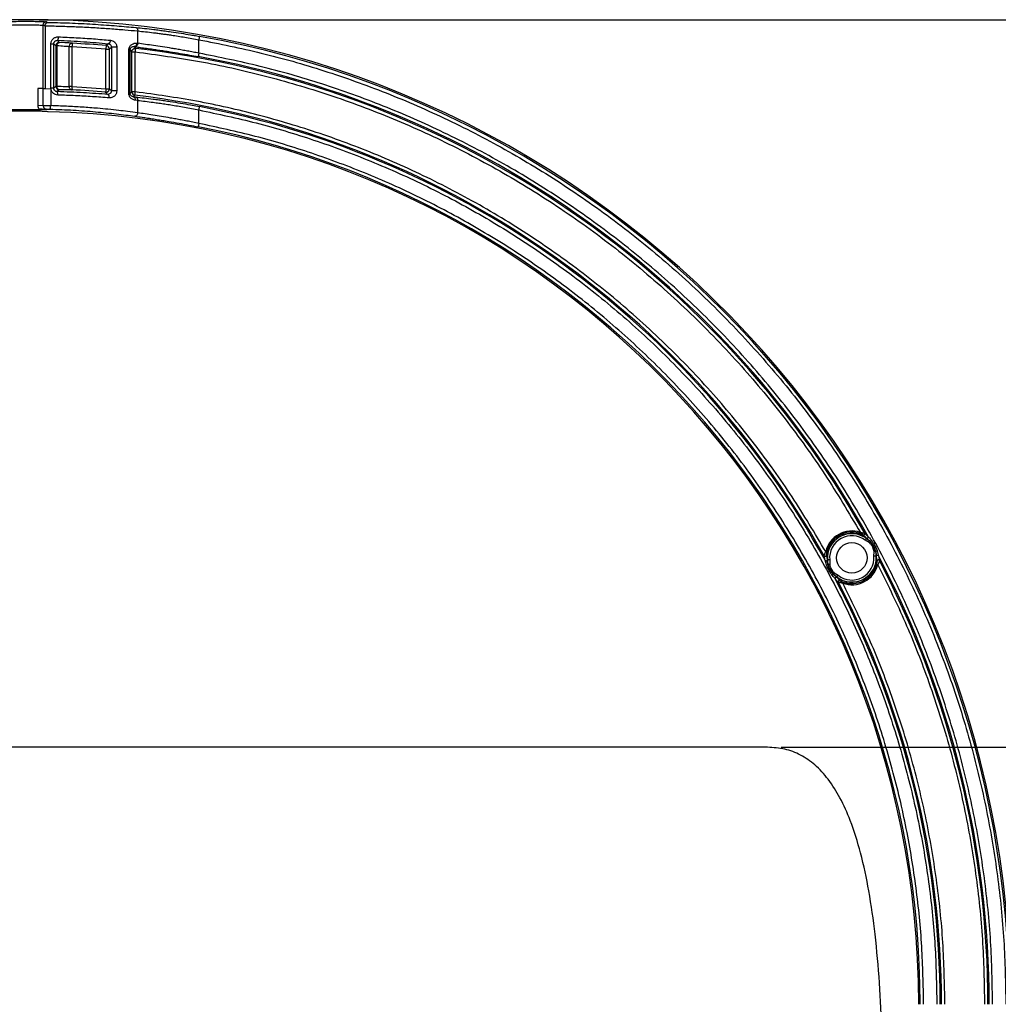
# Model space of a CAD drawing. Units: inches. Extents: x 0.3 to 33.9, y 0.2 to 21.6.
# Drawn here: x 15.8 to 18.7, y 12 to 14.8 of the extents above; entities that cross this region are included whole.
import ezdxf

# ---------------------------------------------------------------- set-up
doc = ezdxf.new("R2010")
doc.units = ezdxf.units.IN
doc.header["$MEASUREMENT"] = 0
doc.layers.add('FORMAT', color=7, linetype='Continuous')
doc.styles.add('SLDTEXTSTYLE0', font='TXT', dxfattribs={"width": 0.75})
doc.dimstyles.new('SLDDIMSTYLE0', dxfattribs={"dimtxt": 0.25, "dimasz": 0.236, "dimexe": 0, "dimexo": 0.0625, "dimgap": 0.0625, "dimtad": 1, "dimlfac": 3, "dimrnd": 1e-09, "dimzin": 12, "dimdsep": 46, "dimtxsty": 'SLDTEXTSTYLE0', "dimblk1": 'CLOSED', "dimblk2": 'CLOSED', "dimsah": 1, "dimcen": 0.09, "dimadec": 0, "dimazin": 3, "dimtfac": 1, "dimtofl": 0, "dimtmove": 0, "dimatfit": 3, "dimldrblk": 'CLOSED', "dimfxl": 0, "dimfrac": 2, "dimtolj": 1, "dimtzin": 12, "dimarcsym": 0})

# ---------------------------------------------------------------- blocks, each defined once
blk = doc.blocks.new('_CLOSED')
at = {"color": 0, "linetype": 'ByBlock', "lineweight": -2}
for p, q in [((-1, 0.166667), (0, 0)), ((-1, 0.166667), (-1, -0.166667)), ((0, 0), (-1, -0.166667)), ((0, 0), (-1, 0))]:
    blk.add_line(p, q, dxfattribs=at)
blk = doc.blocks.new('_D')
at = {"layer": 'FORMAT', "color": 7}
for p, q in [((18.0249, 12.7234), (20.0138, 12.7234)), ((19.9748, 12.7234), (19.9748, 7.6081)), ((18.1223, 7.6081), (20.0138, 7.6081))]:
    blk.add_line(p, q, dxfattribs=at)
for centre, start, end in [((19.7764, 10.1845), 63.4349, 116.5651), ((19.7764, 10.147), 243.4349, 296.5651)]:
    blk.add_arc(centre, 0.4437, start, end, dxfattribs=at)
at = {"layer": 'FORMAT', "color": 7, "xscale": 0.236, "yscale": 0.236}
for p, rotation in [((19.9748, 12.7234), 90.0000000000004), ((19.9748, 7.6081), 270.0000000000004)]:
    blk.add_blockref('_CLOSED', p, dxfattribs=dict(at, rotation=rotation))
at = {"layer": 'FORMAT', "color": 7, "insert": (19.6526, 9.7501), "char_height": 0.25, "attachment_point": 1, "rotation": 90, "style": 'SLDTEXTSTYLE0'}
blk.add_mtext('15.35', dxfattribs=at)
blk = doc.blocks.new('_D_1')
at = {"layer": 'FORMAT', "color": 7}
for p, q in [((15.8752, 14.8316), (21.5448, 14.8316)), ((21.5058, 7.6081), (21.5058, 14.8316)), ((18.1223, 7.6081), (21.5448, 7.6081))]:
    blk.add_line(p, q, dxfattribs=at)
for centre, start, end in [((21.3073, 11.5112), 63.4349, 116.5651), ((21.3073, 11.4737), 243.4349, 296.5651)]:
    blk.add_arc(centre, 0.4437, start, end, dxfattribs=at)
at = {"layer": 'FORMAT', "color": 7, "xscale": 0.236, "yscale": 0.236}
for p, rotation in [((21.5058, 14.8316), 90.0000000000004), ((21.5058, 7.6081), 270.0000000000004)]:
    blk.add_blockref('_CLOSED', p, dxfattribs=dict(at, rotation=rotation))
at = {"layer": 'FORMAT', "color": 7, "insert": (21.1835, 11.0769), "char_height": 0.25, "attachment_point": 1, "rotation": 90, "style": 'SLDTEXTSTYLE0'}
blk.add_mtext('21.67', dxfattribs=at)

msp = doc.modelspace()

# ---------------------------------------------------------------- linework, layer by layer
at = {"color": 7, "linetype": 'Continuous', "lineweight": 25}
for p, q in [((15.8861, 14.8158), (15.8921, 14.8142)), ((15.8861, 14.8158), (15.8861, 14.6322)), ((15.8921, 14.8142), (15.8921, 14.6321)), ((15.8963, 14.8258), (15.9016, 14.8242)), ((16.1609, 14.7635), (16.1609, 14.7993)), ((15.9093, 14.6334), (15.9093, 14.7622)), ((15.9177, 14.6334), (15.9177, 14.7622)), ((15.9177, 14.7622), (15.9236, 14.7561)), ((15.9236, 14.7561), (15.9236, 14.6391)), ((15.9267, 14.7561), (15.9267, 14.6391)), ((15.9339, 14.7661), (15.9281, 14.7722)), ((15.9494, 14.7652), (15.9339, 14.7661)), ((15.9616, 14.6385), (15.9616, 14.7535)), ((16.0686, 14.747), (15.9711, 14.7535)), ((15.9711, 14.6385), (15.9711, 14.7535)), ((16.0695, 14.757), (16.0686, 14.747)), ((16.0754, 14.7624), (16.0695, 14.757)), ((16.1549, 14.7485), (16.1501, 14.7539)), ((16.1501, 14.7539), (16.1527, 14.7536)), ((16.1583, 14.7638), (16.1609, 14.7635)), ((16.338, 14.7349), (16.338, 14.7738)), ((16.0686, 14.747), (16.0786, 14.747)), ((16.0686, 14.6318), (16.0686, 14.747)), ((16.0786, 14.747), (16.0843, 14.7522)), ((16.0786, 14.6318), (16.0786, 14.747)), ((16.0843, 14.7522), (16.0843, 14.6256)), ((16.1, 14.7522), (16.1, 14.6256)), ((16.1351, 14.6183), (16.1351, 14.7444)), ((16.1386, 14.6183), (16.1386, 14.7444)), ((16.1386, 14.7444), (16.1438, 14.7386)), ((16.1438, 14.6229), (16.1438, 14.7386)), ((16.1538, 14.6229), (16.1538, 14.7386)), ((15.9236, 14.6391), (15.9177, 14.6334)), ((15.8712, 14.6325), (15.8712, 14.5825)), ((15.8865, 14.583), (15.8865, 14.6322)), ((15.8921, 14.6321), (15.8916, 14.6321)), ((15.8921, 14.6321), (15.9085, 14.6317)), ((15.9085, 14.6317), (15.9085, 14.5828)), ((15.9332, 14.6291), (15.9274, 14.6234)), ((15.9711, 14.6385), (16.0686, 14.6318)), ((16.0736, 14.6154), (16.0678, 14.6218)), ((16.0686, 14.6318), (16.0757, 14.6318)), ((16.0757, 14.6318), (16.0786, 14.6318)), ((16.0786, 14.6318), (16.0843, 14.6256)), ((16.1351, 14.6183), (16.1386, 14.6183)), ((16.1386, 14.6183), (16.1438, 14.6229)), ((16.1538, 14.6229), (16.1438, 14.6229)), ((16.1526, 14.613), (16.1477, 14.6087)), ((15.8865, 14.583), (15.8712, 14.5825)), ((16.1477, 14.6087), (16.155, 14.6079)), ((16.1609, 14.598), (16.1535, 14.5987)), ((16.1609, 14.5621), (16.1609, 14.598)), ((15.8784, 14.5725), (15.8957, 14.573)), ((16.338, 14.5314), (16.338, 14.5704)), ((18.2803, 13.3163), (18.2691, 13.3232)), ((18.2941, 13.2769), (18.2945, 13.2901)), ((18.166, 13.2664), (18.1659, 13.2533)), ((18.1791, 13.2288), (18.1902, 13.2217)), ((17.9859, 12.7234), (14.3162, 12.7234))]:
    msp.add_line(p, q, dxfattribs=at)
at = {"color": 1, "linetype": 'Continuous', "lineweight": 25}
for p, q in [((16.3283, 14.7857), (16.3397, 14.7837)), ((16.3133, 14.5852), (16.3399, 14.5802))]:
    msp.add_line(p, q, dxfattribs=at)
at = {"color": 7, "linetype": 'Continuous', "lineweight": 25, "flags": 128}
for points in [[(18.2691, 13.3232), (18.2699, 13.3242), (18.2706, 13.3252), (18.2713, 13.3261), (18.2719, 13.3269), (18.2724, 13.3276), (18.2728, 13.3281), (18.273, 13.3284), (18.2731, 13.3285)], [(18.2803, 13.3163), (18.2808, 13.3168), (18.2812, 13.3174), (18.2816, 13.3179), (18.282, 13.3184), (18.2824, 13.3189), (18.2827, 13.3194), (18.283, 13.3198), (18.2833, 13.3202)], [(18.3008, 13.2773), (18.3006, 13.2773), (18.3003, 13.2773), (18.2996, 13.2773), (18.2988, 13.2772), (18.2978, 13.2771), (18.2967, 13.277), (18.2954, 13.2769), (18.2941, 13.2769)], [(18.2994, 13.2904), (18.2989, 13.2904), (18.2984, 13.2904), (18.2978, 13.2903), (18.2972, 13.2903), (18.2965, 13.2902), (18.2959, 13.2902), (18.2952, 13.2901), (18.2945, 13.2901)], [(18.166, 13.2664), (18.1647, 13.2663), (18.1635, 13.2662), (18.1624, 13.2661), (18.1614, 13.266), (18.1605, 13.2659), (18.1599, 13.2659), (18.1595, 13.2659), (18.1594, 13.2658)], [(18.1659, 13.2533), (18.1652, 13.2532), (18.1645, 13.2531), (18.1638, 13.2531), (18.1632, 13.253), (18.1626, 13.253), (18.162, 13.2529), (18.1614, 13.2529), (18.1609, 13.2528)], [(18.176, 13.225), (18.1763, 13.2254), (18.1766, 13.2258), (18.177, 13.2262), (18.1774, 13.2267), (18.1778, 13.2272), (18.1782, 13.2278), (18.1786, 13.2283), (18.1791, 13.2288)], [(18.186, 13.2165), (18.1861, 13.2166), (18.1864, 13.2169), (18.1867, 13.2174), (18.1873, 13.2181), (18.1879, 13.2189), (18.1886, 13.2198), (18.1894, 13.2207), (18.1902, 13.2217)]]:
    msp.add_lwpolyline(points, dxfattribs=at)
at = {"color": 7, "linetype": 'Continuous'}
for radius in [0.0708, 0.0442]:
    msp.add_circle((18.23, 13.2722), radius, dxfattribs=at)
at = {"color": 7, "linetype": 'Continuous', "lineweight": 25}
msp.add_circle((18.23, 13.2722), 0.0442, dxfattribs=at)
for centre, radius, start, end in [((15.8362, 11.9784), 2.8543, 360, 88.6951), ((15.8362, 11.9784), 2.8501, 0, 79.8249), ((15.9714, 14.7536), 0.00986, 89.1386, 180.7454), ((15.8362, 11.9784), 2.7884, 85.2015, 87.2175), ((16.0686, 14.747), 0.01, 42.5976, 85.1852), ((16.0686, 14.747), 0.01, 0.0177, 42.6023), ((15.8362, 11.9784), 2.7884, 29.31, 83.4366), ((15.8362, 11.9784), 2.7919, 29.0405, 79.6843), ((15.8362, 11.9784), 2.6543, 88.914, 89.2445), ((15.8362, 11.9784), 2.6536, 84.9941, 87.0975), ((16.1538, 14.6229), 0.01, 180.0169, 221.5764), ((16.1538, 14.6229), 0.01, 221.5788, 263.1328), ((15.8362, 11.9784), 2.6536, 29.327, 83.1523), ((15.8362, 11.9784), 2.5877, 0, 88.5606), ((15.8362, 11.9784), 2.6501, 29.0496, 79.0449), ((15.8362, 11.9784), 2.5919, 0, 78.8816), ((18.23, 13.2722), 0.0779, 71.5329, 166.5251), ((18.23, 13.2722), 0.0746, 71.534, 166.5259), ((18.23, 13.2722), 0.0709, 52.5974, 185.1138), ((18.23, 13.2722), 0.0643, 52.5974, 185.1138), ((18.2648, 13.3418), 0.00333, 243.5813, 29.198), ((18.2742, 13.332), 0.00334, 233.7806, 28.8394), ((18.2758, 13.3322), 0.0142, 302.2523, 320.7042), ((18.1526, 13.2797), 0.00333, 209.4345, 354.3364), ((18.23, 13.2722), 0.0709, 231.667, 4.1834), ((18.23, 13.2722), 0.0643, 231.667, 4.1834), ((18.3053, 13.2775), 0.0142, 96.0723, 114.5353), ((18.3043, 13.2763), 0.00334, 27.9433, 182.9974), ((15.8362, 11.9784), 2.7919, 0, 27.7403), ((18.1559, 13.2668), 0.00334, 209.2453, 3.9474), ((18.1548, 13.2658), 0.0143, 277.0402, 295.312), ((18.23, 13.2722), 0.0779, 250.2564, 345.2482), ((18.23, 13.2722), 0.0746, 250.2549, 345.2468), ((18.3073, 13.2631), 0.00333, 27.5814, 173.2017), ((15.8362, 11.9784), 2.7884, 0, 27.4708), ((18.1835, 13.2127), 0.0143, 121.4648, 139.7452), ((18.1849, 13.2131), 0.00334, 52.8315, 207.5374), ((15.8362, 11.9784), 2.6501, 0, 27.7312), ((18.1939, 13.2033), 0.00333, 62.4444, 207.3462), ((15.8362, 11.9784), 2.6536, 360, 27.4538)]:
    msp.add_arc(centre, radius, start, end, dxfattribs=at)
for points, knots in [([(15.8362, 14.8316), (15.8289, 14.8315), (15.8143, 14.8315), (15.7948, 14.8315), (15.7801, 14.8315), (15.7723, 14.8317), (15.7715, 14.8319), (15.7712, 14.8319)], [0, 0, 0, 0, 0.214688, 0.429376, 0.644064, 0.858733, 1, 1, 1, 1]), ([(15.7863, 14.8158), (15.7874, 14.816), (15.7892, 14.8162), (15.7961, 14.8166), (15.8002, 14.8168), (15.8015, 14.8168), (15.8044, 14.8169), (15.8099, 14.8171), (15.8213, 14.8173), (15.8363, 14.8175), (15.8512, 14.8173), (15.8626, 14.8171), (15.8681, 14.8169), (15.8719, 14.8168), (15.8762, 14.8166), (15.8832, 14.8162), (15.8851, 14.816), (15.8861, 14.8158)], [0, 0, 0, 0, 0.124838, 0.214561, 0.239207, 0.246446, 0.250294, 0.319531, 0.384344, 0.500249, 0.616174, 0.681036, 0.750347, 0.75383, 0.78514, 0.875319, 1, 1, 1, 1]), ([(15.7893, 14.8266), (15.7911, 14.8267), (15.797, 14.8269), (15.8138, 14.8273), (15.8362, 14.8275), (15.8587, 14.8273), (15.8755, 14.8269), (15.8814, 14.8267), (15.8832, 14.8266)], [0, 0, 0, 0, 0.088662, 0.294276, 0.499979, 0.706076, 0.912058, 1, 1, 1, 1]), ([(15.9012, 14.8319), (15.9005, 14.8318), (15.8991, 14.8316), (15.8879, 14.8315), (15.8714, 14.8315), (15.8531, 14.8315), (15.841, 14.8316), (15.8362, 14.8316)], [0, 0, 0, 0, 0.214661, 0.429322, 0.643974, 0.85865, 1, 1, 1, 1]), ([(15.8963, 14.8258), (15.8956, 14.8258), (15.8942, 14.8257), (15.8917, 14.8249), (15.889, 14.8231), (15.8871, 14.8204), (15.8863, 14.8179), (15.8862, 14.8165), (15.8861, 14.8158)], [0, 0, 0, 0, 0.132702, 0.261941, 0.499906, 0.737999, 0.86728, 1, 1, 1, 1]), ([(15.8921, 14.8142), (15.8921, 14.815), (15.8923, 14.8166), (15.8931, 14.8189), (15.8943, 14.8207), (15.8961, 14.8225), (15.8985, 14.8239), (15.9006, 14.8241), (15.9016, 14.8242)], [0, 0, 0, 0, 0.120891, 0.256546, 0.384065, 0.507693, 0.75314, 1, 1, 1, 1]), ([(15.8921, 14.8142), (15.9095, 14.8139), (15.9421, 14.8132), (15.9906, 14.8115), (16.0364, 14.809), (16.0815, 14.806), (16.1234, 14.8027), (16.1485, 14.8005), (16.1609, 14.7993)], [0, 0, 0, 0, 0.173328, 0.3240806, 0.4981095, 0.6603204, 0.8324497, 1, 1, 1, 1]), ([(15.9016, 14.8242), (15.9251, 14.8236), (15.9722, 14.8223), (16.0389, 14.8187), (16.1014, 14.8142), (16.1371, 14.8109), (16.1549, 14.8093)], [0, 0, 0, 0, 0.247959, 0.498221, 0.748878, 1, 1, 1, 1]), ([(15.9093, 14.7622), (15.9093, 14.7636), (15.9095, 14.7662), (15.9111, 14.7712), (15.915, 14.7769), (15.9209, 14.7805), (15.9262, 14.7821), (15.929, 14.7821), (15.9304, 14.7822)], [0, 0, 0, 0, 0.121172, 0.241664, 0.484271, 0.736702, 0.867088, 1, 1, 1, 1]), ([(15.9304, 14.7822), (15.9304, 14.7815), (15.9303, 14.7801), (15.9301, 14.7776), (15.9296, 14.775), (15.929, 14.7732), (15.9285, 14.7723), (15.9282, 14.7722), (15.9281, 14.7722)], [0, 0, 0, 0, 0.132542, 0.261257, 0.497867, 0.737347, 0.867018, 1, 1, 1, 1]), ([(15.9304, 14.7822), (15.9479, 14.7814), (15.9828, 14.78), (16.0337, 14.7766), (16.0654, 14.7738), (16.0816, 14.7723)], [0, 0, 0, 0, 0.327972, 0.657131, 1, 1, 1, 1]), ([(16.1549, 14.8093), (16.1558, 14.809), (16.1575, 14.8085), (16.1594, 14.8062), (16.1607, 14.8031), (16.1608, 14.8006), (16.1609, 14.7993)], [0, 0, 0, 0, 0.259511, 0.496167, 0.737834, 1, 1, 1, 1]), ([(16.1549, 14.8093), (16.1717, 14.8076), (16.1931, 14.8054), (16.2234, 14.8016), (16.24, 14.7994), (16.2609, 14.7965), (16.2856, 14.7928), (16.3095, 14.7889), (16.3236, 14.7865), (16.3283, 14.7857)], [0, 0, 0, 0, 0.341308, 0.435515, 0.529601, 0.624026, 0.780789, 0.926015, 1, 1, 1, 1]), ([(16.1609, 14.7993), (16.1755, 14.7978), (16.1939, 14.7959), (16.2192, 14.7927), (16.2321, 14.7909), (16.2453, 14.7891), (16.2667, 14.786), (16.2975, 14.7811), (16.3243, 14.7763), (16.338, 14.7738)], [0, 0, 0, 0, 0.295712, 0.369366, 0.442857, 0.516192, 0.589376, 0.789879, 1, 1, 1, 1]), ([(16.3397, 14.7837), (16.3397, 14.7835), (16.3396, 14.7832), (16.3392, 14.7809), (16.3386, 14.7777), (16.3382, 14.7751), (16.338, 14.7738)], [0, 0, 0, 0, 0.249997, 0.499998, 0.749994, 1, 1, 1, 1]), ([(15.9093, 14.7622), (15.9104, 14.7622), (15.9126, 14.7622), (15.9154, 14.7622), (15.9172, 14.7622), (15.9175, 14.7622), (15.9177, 14.7622)], [0, 0, 0, 0, 0.249999, 0.500001, 0.75, 1, 1, 1, 1]), ([(15.9177, 14.7622), (15.9177, 14.7629), (15.9178, 14.7643), (15.9184, 14.7662), (15.9194, 14.768), (15.9212, 14.7701), (15.9241, 14.7719), (15.9267, 14.7721), (15.9281, 14.7722)], [0, 0, 0, 0, 0.122824, 0.245738, 0.3692, 0.493439, 0.744248, 1, 1, 1, 1]), ([(15.9266, 14.7633), (15.9266, 14.7633), (15.9266, 14.7633), (15.9266, 14.7633), (15.9266, 14.7633), (15.9266, 14.7633), (15.9265, 14.7632), (15.9264, 14.7631), (15.9262, 14.7629), (15.9259, 14.7625), (15.9251, 14.7615), (15.9244, 14.7602), (15.9237, 14.7582), (15.9236, 14.7569), (15.9236, 14.7561)], [0, 0, 0, 0, 0.00046, 0.001259, 0.003815, 0.007625, 0.015249, 0.030527, 0.061219, 0.122953, 0.247745, 0.500203, 0.706053, 1, 1, 1, 1]), ([(15.9236, 14.7561), (15.9236, 14.7561), (15.9237, 14.7561), (15.9244, 14.7561), (15.9254, 14.7561), (15.9263, 14.7561), (15.9267, 14.7561)], [0, 0, 0, 0, 0.25, 0.5, 0.749999, 1, 1, 1, 1]), ([(15.9339, 14.7661), (15.9333, 14.7661), (15.9319, 14.7661), (15.93, 14.7655), (15.9282, 14.7646), (15.9272, 14.7637), (15.9266, 14.7633)], [0, 0, 0, 0, 0.25, 0.499994, 0.749996, 1, 1, 1, 1]), ([(15.9267, 14.7561), (15.9268, 14.7568), (15.9269, 14.7581), (15.9275, 14.7606), (15.9286, 14.7628), (15.93, 14.7645), (15.9312, 14.7654), (15.9325, 14.766), (15.9335, 14.7661), (15.9339, 14.7661)], [0, 0, 0, 0, 0.124005, 0.249824, 0.499157, 0.624226, 0.750557, 0.873557, 1, 1, 1, 1]), ([(15.9616, 14.7535), (15.9575, 14.7539), (15.9494, 14.7547), (15.9343, 14.7556), (15.9267, 14.7561)], [0, 0, 0, 0, 0.499274, 1, 1, 1, 1]), ([(15.9281, 14.7722), (15.954, 14.771), (16.0058, 14.7687), (16.0522, 14.7645), (16.0754, 14.7624)], [0, 0, 0, 0, 0.4999151, 1, 1, 1, 1]), ([(15.9711, 14.7535), (15.97, 14.7535), (15.9679, 14.7535), (15.9651, 14.7535), (15.9628, 14.7535), (15.962, 14.7535), (15.9616, 14.7535)], [0, 0, 0, 0, 0.249999, 0.5, 0.75, 1, 1, 1, 1]), ([(15.9711, 14.7535), (15.9712, 14.7548), (15.9713, 14.7574), (15.9714, 14.7607), (15.9716, 14.763), (15.9716, 14.7633), (15.9716, 14.7635)], [0, 0, 0, 0, 0.249999, 0.499998, 0.750001, 1, 1, 1, 1]), ([(16.0816, 14.7723), (16.0814, 14.771), (16.0811, 14.7685), (16.0799, 14.7658), (16.0788, 14.7641), (16.0777, 14.7631), (16.0765, 14.7625), (16.0758, 14.7624), (16.0754, 14.7624)], [0, 0, 0, 0, 0.245211, 0.469987, 0.59416, 0.725613, 0.861911, 1, 1, 1, 1]), ([(16.0754, 14.7624), (16.0764, 14.7622), (16.0786, 14.7617), (16.0814, 14.7597), (16.0833, 14.7571), (16.0842, 14.7544), (16.0842, 14.7529), (16.0843, 14.7522)], [0, 0, 0, 0, 0.271412, 0.53508, 0.779408, 0.892276, 1, 1, 1, 1]), ([(16.0816, 14.7723), (16.0837, 14.772), (16.0878, 14.7712), (16.0936, 14.7675), (16.0976, 14.7624), (16.0997, 14.7569), (16.0999, 14.7538), (16.1, 14.7522)], [0, 0, 0, 0, 0.229683, 0.454315, 0.712728, 0.858386, 1, 1, 1, 1]), ([(16.1351, 14.7444), (16.1353, 14.7461), (16.1356, 14.7497), (16.1376, 14.7542), (16.1404, 14.7578), (16.1447, 14.7614), (16.1508, 14.7641), (16.1558, 14.7639), (16.1583, 14.7638)], [0, 0, 0, 0, 0.128116, 0.254898, 0.374484, 0.503263, 0.746605, 1, 1, 1, 1]), ([(16.1386, 14.7444), (16.1386, 14.7448), (16.1387, 14.7457), (16.1391, 14.7475), (16.1404, 14.7503), (16.1431, 14.7527), (16.1466, 14.7541), (16.1489, 14.754), (16.1501, 14.7539)], [0, 0, 0, 0, 0.048464, 0.098372, 0.205788, 0.451002, 0.72073, 1, 1, 1, 1]), ([(16.1583, 14.7638), (16.1582, 14.7631), (16.158, 14.7617), (16.1572, 14.7591), (16.1557, 14.7564), (16.1535, 14.7546), (16.1516, 14.7539), (16.1506, 14.7539), (16.1501, 14.7539)], [0, 0, 0, 0, 0.132912, 0.262331, 0.499947, 0.737638, 0.867077, 1, 1, 1, 1]), ([(16.1609, 14.7635), (16.1608, 14.7628), (16.1606, 14.7614), (16.1598, 14.7588), (16.1583, 14.756), (16.1561, 14.7543), (16.1542, 14.7536), (16.1532, 14.7536), (16.1527, 14.7536)], [0, 0, 0, 0, 0.1329183, 0.2623458, 0.4999972, 0.7376473, 0.8670807, 1, 1, 1, 1]), ([(16.338, 14.7349), (16.3324, 14.736), (16.3213, 14.738), (16.305, 14.741), (16.2892, 14.7438), (16.274, 14.7464), (16.2457, 14.7511), (16.205, 14.7573), (16.1756, 14.7614), (16.1609, 14.7635)], [0, 0, 0, 0, 0.085891, 0.169663, 0.251319, 0.330862, 0.408296, 0.704118, 1, 1, 1, 1]), ([(16.338, 14.7738), (16.3984, 14.7618), (16.5204, 14.7375), (16.7017, 14.6855), (16.8825, 14.6212), (17.0614, 14.5432), (17.2372, 14.4516), (17.4083, 14.3466), (17.5733, 14.2284), (17.7306, 14.0977), (17.8788, 13.9554), (18.0166, 13.8022), (18.143, 13.6395), (18.2569, 13.4685), (18.3577, 13.2907), (18.4449, 13.1074), (18.5181, 12.9203), (18.5771, 12.7312), (18.6223, 12.5413), (18.6537, 12.352), (18.6729, 12.1644), (18.6752, 12.04), (18.6764, 11.9784)], [0, 0, 0, 0, 0.046706, 0.094344, 0.142852, 0.192158, 0.242186, 0.293015, 0.344316, 0.395984, 0.447915, 0.5, 0.552084, 0.604014, 0.655683, 0.706984, 0.757814, 0.807841, 0.857146, 0.905654, 0.953293, 1, 1, 1, 1]), ([(16.1, 14.7522), (16.0993, 14.7522), (16.0977, 14.7522), (16.095, 14.7522), (16.0923, 14.7522), (16.0897, 14.7522), (16.0875, 14.7522), (16.0857, 14.7522), (16.0846, 14.7522), (16.0844, 14.7522), (16.0843, 14.7522)], [0, 0, 0, 0, 0.125001, 0.25, 0.375, 0.5, 0.625, 0.75, 0.875, 1, 1, 1, 1]), ([(16.1351, 14.7444), (16.1356, 14.7444), (16.1367, 14.7444), (16.1377, 14.7444), (16.1385, 14.7444), (16.1386, 14.7444), (16.1386, 14.7444)], [0, 0, 0, 0, 0.250001, 0.499999, 0.75, 1, 1, 1, 1]), ([(16.1438, 14.7386), (16.1439, 14.7399), (16.1442, 14.7419), (16.1456, 14.7444), (16.147, 14.746), (16.1488, 14.7473), (16.1505, 14.7481), (16.1526, 14.7486), (16.154, 14.7485), (16.1549, 14.7485)], [0, 0, 0, 0, 0.233574, 0.360085, 0.499492, 0.614836, 0.749804, 0.836757, 1, 1, 1, 1]), ([(16.1438, 14.7386), (16.144, 14.7386), (16.1443, 14.7386), (16.146, 14.7386), (16.1468, 14.7386)], [0, 0, 0, 0, 0.500493, 1, 1, 1, 1]), ([(16.1468, 14.7386), (16.1468, 14.7386), (16.1477, 14.7386), (16.1499, 14.7386), (16.1525, 14.7386), (16.1538, 14.7386)], [0, 0, 0, 0, 0.001002, 0.500502, 1, 1, 1, 1]), ([(16.1538, 14.7386), (16.154, 14.7399), (16.1543, 14.7424), (16.1546, 14.7457), (16.1549, 14.748), (16.1549, 14.7483), (16.1549, 14.7485)], [0, 0, 0, 0, 0.249997, 0.5, 0.75, 1, 1, 1, 1]), ([(16.1538, 14.7386), (16.2158, 14.7302), (16.3413, 14.7133), (16.5286, 14.6713), (16.7163, 14.6162), (16.9029, 14.5465), (17.0872, 14.462), (17.2673, 14.3629), (17.4416, 14.2493), (17.6081, 14.1219), (17.7655, 13.9815), (17.9091, 13.8323), (18.0383, 13.6762), (18.1541, 13.5157), (18.2212, 13.4025), (18.2547, 13.346)], [0, 0, 0, 0, 0.07177, 0.145103, 0.219901, 0.296047, 0.373414, 0.452143, 0.531674, 0.611833, 0.692439, 0.773309, 0.849127, 0.924733, 1, 1, 1, 1]), ([(16.1865, 14.749), (16.1927, 14.7481), (16.2039, 14.7466), (16.2211, 14.744), (16.2376, 14.7416), (16.2584, 14.7384), (16.2828, 14.7344), (16.3101, 14.7298), (16.3277, 14.7266), (16.3362, 14.7251)], [0, 0, 0, 0, 0.1387634, 0.2524252, 0.3658955, 0.4797337, 0.667532, 0.8410635, 1, 1, 1, 1]), ([(16.338, 14.7349), (16.3377, 14.7336), (16.3373, 14.7311), (16.3367, 14.7279), (16.3363, 14.7256), (16.3362, 14.7253), (16.3362, 14.7251)], [0, 0, 0, 0, 0.249991, 0.499993, 0.749998, 1, 1, 1, 1]), ([(18.6381, 11.9784), (18.6369, 12.039), (18.6346, 12.1616), (18.6158, 12.3464), (18.5849, 12.5329), (18.5405, 12.7198), (18.4824, 12.9062), (18.4105, 13.0904), (18.3248, 13.2709), (18.2257, 13.4462), (18.1137, 13.6146), (17.9894, 13.775), (17.8539, 13.926), (17.7082, 14.0663), (17.5536, 14.1952), (17.3913, 14.3119), (17.2229, 14.4157), (17.05, 14.5061), (16.874, 14.5833), (16.696, 14.6471), (16.5176, 14.6987), (16.3975, 14.7229), (16.338, 14.7349)], [0, 0, 0, 0, 0.046718, 0.094364, 0.142878, 0.192187, 0.242214, 0.293041, 0.344337, 0.395999, 0.447923, 0.5, 0.552076, 0.603999, 0.655662, 0.706958, 0.757786, 0.807812, 0.857121, 0.905634, 0.953282, 1, 1, 1, 1]), ([(15.9236, 14.6391), (15.9236, 14.6384), (15.9237, 14.6371), (15.9245, 14.6347), (15.9262, 14.632), (15.9288, 14.6302), (15.9312, 14.6293), (15.9326, 14.6292), (15.9332, 14.6291)], [0, 0, 0, 0, 0.132451, 0.26147, 0.499888, 0.738455, 0.867532, 1, 1, 1, 1]), ([(15.9267, 14.6391), (15.9263, 14.6391), (15.9254, 14.6391), (15.9244, 14.6391), (15.9237, 14.6391), (15.9236, 14.6391), (15.9236, 14.6391)], [0, 0, 0, 0, 0.250001, 0.5, 0.75, 1, 1, 1, 1]), ([(15.9286, 14.6322), (15.9283, 14.6327), (15.9277, 14.6336), (15.9271, 14.6354), (15.9268, 14.6372), (15.9267, 14.6385), (15.9267, 14.6391)], [0, 0, 0, 0, 0.249995, 0.499991, 0.749991, 1, 1, 1, 1]), ([(15.9267, 14.6391), (15.935, 14.6389), (15.95, 14.6386), (15.958, 14.6385), (15.9616, 14.6385)], [0, 0, 0, 0, 0.55301, 1, 1, 1, 1]), ([(15.8865, 14.6322), (15.8875, 14.6322), (15.8888, 14.6322), (15.891, 14.6321), (15.8916, 14.6321)], [0, 0, 0, 0, 0.723416, 1, 1, 1, 1]), ([(15.9291, 14.6135), (15.9268, 14.6137), (15.9225, 14.6143), (15.9174, 14.6172), (15.9139, 14.6206), (15.9114, 14.6241), (15.9096, 14.6284), (15.9094, 14.6317), (15.9093, 14.6334)], [0, 0, 0, 0, 0.217943, 0.427764, 0.556908, 0.685224, 0.838186, 1, 1, 1, 1]), ([(15.9177, 14.6334), (15.9175, 14.6334), (15.9172, 14.6334), (15.9154, 14.6334), (15.9126, 14.6334), (15.9104, 14.6334), (15.9093, 14.6334)], [0, 0, 0, 0, 0.25, 0.499999, 0.750001, 1, 1, 1, 1]), ([(15.9274, 14.6234), (15.9261, 14.6236), (15.9237, 14.6239), (15.9209, 14.6258), (15.9193, 14.6278), (15.9184, 14.6295), (15.9178, 14.6314), (15.9177, 14.6327), (15.9177, 14.6334)], [0, 0, 0, 0, 0.255364, 0.505923, 0.630209, 0.75378, 0.87694, 1, 1, 1, 1]), ([(15.9291, 14.6135), (15.9291, 14.6141), (15.9291, 14.6155), (15.929, 14.6179), (15.9287, 14.6206), (15.9283, 14.6224), (15.9278, 14.6233), (15.9275, 14.6234), (15.9274, 14.6234)], [0, 0, 0, 0, 0.132511, 0.2616, 0.500005, 0.738401, 0.867497, 1, 1, 1, 1]), ([(16.0736, 14.6154), (16.0506, 14.6171), (16.0044, 14.6205), (15.9531, 14.6225), (15.9274, 14.6234)], [0, 0, 0, 0, 0.499931, 1, 1, 1, 1]), ([(15.9332, 14.6291), (15.9328, 14.6292), (15.9319, 14.6293), (15.9302, 14.6302), (15.9292, 14.6314), (15.9286, 14.6322)], [0, 0, 0, 0, 0.264911, 0.523028, 1, 1, 1, 1]), ([(16.078, 14.6054), (16.062, 14.6066), (16.0306, 14.6089), (15.9805, 14.6116), (15.9462, 14.6129), (15.9291, 14.6135)], [0, 0, 0, 0, 0.344353, 0.672245, 1, 1, 1, 1]), ([(15.9706, 14.6285), (15.9662, 14.6286), (15.9575, 14.6286), (15.9413, 14.6289), (15.9332, 14.6291)], [0, 0, 0, 0, 0.499784, 1, 1, 1, 1]), ([(15.9616, 14.6385), (15.9617, 14.6373), (15.962, 14.6347), (15.964, 14.6315), (15.967, 14.6292), (15.9694, 14.6287), (15.9706, 14.6285)], [0, 0, 0, 0, 0.249419, 0.499991, 0.750575, 1, 1, 1, 1]), ([(15.9711, 14.6385), (15.97, 14.6385), (15.9679, 14.6385), (15.9651, 14.6385), (15.9628, 14.6385), (15.962, 14.6385), (15.9616, 14.6385)], [0, 0, 0, 0, 0.249999, 0.5, 0.75, 1, 1, 1, 1]), ([(15.9707, 14.6315), (15.9707, 14.6311), (15.9707, 14.6302), (15.9706, 14.6293), (15.9706, 14.6287), (15.9706, 14.6286), (15.9706, 14.6285)], [0, 0, 0, 0, 0.25001, 0.500005, 0.750002, 1, 1, 1, 1]), ([(15.9707, 14.6315), (15.9708, 14.632), (15.9708, 14.633), (15.9709, 14.6347), (15.971, 14.6366), (15.9711, 14.6379), (15.9711, 14.6385)], [0, 0, 0, 0, 0.2500033, 0.4999963, 0.7499877, 1, 1, 1, 1]), ([(16.0678, 14.6218), (16.0686, 14.6218), (16.07, 14.6218), (16.0721, 14.6223), (16.0738, 14.6231), (16.0755, 14.6244), (16.0769, 14.626), (16.0783, 14.6285), (16.0785, 14.6305), (16.0786, 14.6318)], [0, 0, 0, 0, 0.156527, 0.250219, 0.384811, 0.500513, 0.639525, 0.765938, 1, 1, 1, 1]), ([(16.0686, 14.6318), (16.0685, 14.6306), (16.0684, 14.6287), (16.0682, 14.6264), (16.068, 14.6248), (16.0679, 14.6235), (16.0678, 14.6226), (16.0678, 14.622), (16.0678, 14.6219), (16.0678, 14.6218)], [0, 0, 0, 0, 0.232364, 0.360032, 0.499559, 0.619384, 0.759583, 0.848049, 1, 1, 1, 1]), ([(16.0843, 14.6256), (16.0842, 14.6248), (16.0841, 14.6232), (16.0833, 14.621), (16.0822, 14.6192), (16.0802, 14.6172), (16.0774, 14.6155), (16.0749, 14.6154), (16.0736, 14.6154)], [0, 0, 0, 0, 0.106545, 0.219374, 0.339857, 0.466703, 0.731161, 1, 1, 1, 1]), ([(16.078, 14.6054), (16.078, 14.6067), (16.078, 14.6092), (16.0771, 14.6124), (16.0756, 14.6147), (16.0743, 14.6151), (16.0736, 14.6154)], [0, 0, 0, 0, 0.260246, 0.498034, 0.738447, 1, 1, 1, 1]), ([(16.1, 14.6256), (16.0998, 14.6234), (16.0995, 14.6198), (16.0974, 14.6154), (16.095, 14.6121), (16.0918, 14.6091), (16.0877, 14.6068), (16.083, 14.6054), (16.0797, 14.6054), (16.078, 14.6054)], [0, 0, 0, 0, 0.1782425, 0.2889005, 0.4041356, 0.5366417, 0.6835928, 0.843804, 1, 1, 1, 1]), ([(16.1, 14.6256), (16.0993, 14.6256), (16.0977, 14.6256), (16.095, 14.6256), (16.0923, 14.6256), (16.0897, 14.6256), (16.0875, 14.6256), (16.0857, 14.6256), (16.0846, 14.6256), (16.0844, 14.6256), (16.0843, 14.6256)], [0, 0, 0, 0, 0.125001, 0.25, 0.375, 0.5, 0.625, 0.75, 0.875, 1, 1, 1, 1]), ([(16.1535, 14.5987), (16.1507, 14.5993), (16.1456, 14.6004), (16.1401, 14.6049), (16.1373, 14.6092), (16.1356, 14.6132), (16.1353, 14.6164), (16.1351, 14.6183)], [0, 0, 0, 0, 0.3386188, 0.6106473, 0.7230642, 0.8299487, 1, 1, 1, 1]), ([(16.1477, 14.6087), (16.1467, 14.6088), (16.1448, 14.6091), (16.1419, 14.6108), (16.1399, 14.6132), (16.1389, 14.6157), (16.1387, 14.6172), (16.1386, 14.618), (16.1386, 14.6183)], [0, 0, 0, 0, 0.281975, 0.550898, 0.793003, 0.900056, 0.950546, 1, 1, 1, 1]), ([(16.1526, 14.613), (16.1526, 14.6132), (16.1527, 14.6135), (16.1529, 14.6158), (16.1533, 14.6191), (16.1536, 14.6216), (16.1538, 14.6229)], [0, 0, 0, 0, 0.249999, 0.500004, 0.749996, 1, 1, 1, 1]), ([(18.1543, 13.2903), (18.1226, 13.3437), (18.0591, 13.4508), (17.9497, 13.6027), (17.8274, 13.7511), (17.691, 13.8935), (17.5411, 14.0281), (17.3824, 14.1503), (17.2163, 14.2594), (17.0446, 14.3547), (16.8689, 14.4361), (16.6909, 14.5035), (16.5117, 14.5569), (16.3329, 14.5979), (16.2131, 14.6146), (16.1538, 14.6229)], [0, 0, 0, 0, 0.074703, 0.149728, 0.224959, 0.305983, 0.386746, 0.467064, 0.546759, 0.625657, 0.703196, 0.77952, 0.854504, 0.928031, 1, 1, 1, 1]), ([(15.8712, 14.5825), (15.8713, 14.5815), (15.8714, 14.5794), (15.8726, 14.5766), (15.8742, 14.5744), (15.8763, 14.5728), (15.8777, 14.5726), (15.8784, 14.5725)], [0, 0, 0, 0, 0.18465, 0.369124, 0.558402, 0.763026, 1, 1, 1, 1]), ([(15.8865, 14.583), (15.8875, 14.583), (15.8894, 14.583), (15.8947, 14.5829), (15.9013, 14.5829), (15.9061, 14.5828), (15.9085, 14.5828)], [0, 0, 0, 0, 0.237907, 0.483877, 0.737909, 1, 1, 1, 1]), ([(15.8865, 14.583), (15.8867, 14.5816), (15.8869, 14.5796), (15.8882, 14.5772), (15.8898, 14.5752), (15.8923, 14.5734), (15.8946, 14.5731), (15.8957, 14.573)], [0, 0, 0, 0, 0.257949, 0.391798, 0.524813, 0.776829, 1, 1, 1, 1]), ([(15.9066, 14.5728), (15.9068, 14.5729), (15.9072, 14.5732), (15.9077, 14.575), (15.908, 14.577), (15.9083, 14.5788), (15.9084, 14.5808), (15.9085, 14.5821), (15.9085, 14.5828)], [0, 0, 0, 0, 0.223057, 0.475074, 0.60802, 0.741681, 0.873187, 1, 1, 1, 1]), ([(16.1609, 14.5621), (16.1511, 14.5634), (16.1336, 14.5657), (16.1045, 14.5692), (16.0755, 14.5722), (16.0402, 14.5755), (16.0003, 14.5785), (15.9549, 14.5812), (15.9239, 14.5823), (15.9085, 14.5828)], [0, 0, 0, 0, 0.140226, 0.252454, 0.383728, 0.503827, 0.672691, 0.836717, 1, 1, 1, 1]), ([(16.1477, 14.6087), (16.1486, 14.6084), (16.1502, 14.6079), (16.1521, 14.6056), (16.1534, 14.6025), (16.1534, 14.6), (16.1535, 14.5987)], [0, 0, 0, 0, 0.260446, 0.499978, 0.739544, 1, 1, 1, 1]), ([(16.155, 14.6079), (16.1559, 14.6076), (16.1575, 14.6071), (16.1595, 14.6048), (16.1608, 14.6017), (16.1608, 14.5993), (16.1609, 14.598)], [0, 0, 0, 0, 0.259375, 0.495853, 0.73775, 1, 1, 1, 1]), ([(16.155, 14.6079), (16.1712, 14.6061), (16.1921, 14.6038), (16.2216, 14.5998), (16.2381, 14.5975), (16.259, 14.5944), (16.2841, 14.5904), (16.3038, 14.5869), (16.3133, 14.5852)], [0, 0, 0, 0, 0.358966, 0.46075, 0.56241, 0.664437, 0.837882, 1, 1, 1, 1]), ([(16.1609, 14.598), (16.1753, 14.5963), (16.1944, 14.5941), (16.2221, 14.5903), (16.2392, 14.5878), (16.2635, 14.584), (16.2964, 14.5785), (16.3239, 14.5731), (16.338, 14.5704)], [0, 0, 0, 0, 0.289974, 0.386208, 0.482159, 0.577842, 0.783874, 1, 1, 1, 1]), ([(15.9012, 14.5652), (15.9005, 14.5653), (15.8991, 14.5656), (15.8879, 14.5662), (15.8714, 14.5668), (15.8507, 14.5671), (15.8285, 14.5672), (15.8072, 14.5669), (15.7891, 14.5664), (15.7764, 14.5658), (15.7716, 14.5654), (15.7713, 14.5652), (15.7712, 14.5652)], [0, 0, 0, 0, 0.1073896, 0.2147777, 0.3221961, 0.4295946, 0.5369116, 0.6441695, 0.7514573, 0.8588298, 0.9662502, 1, 1, 1, 1]), ([(15.7865, 14.5718), (15.7877, 14.5717), (15.79, 14.5715), (15.8002, 14.5715), (15.814, 14.5715), (15.8305, 14.5715), (15.8476, 14.5715), (15.8633, 14.5715), (15.8764, 14.5715), (15.8811, 14.5716), (15.8835, 14.5716)], [0, 0, 0, 0, 0.1250254, 0.2500175, 0.3750054, 0.5000025, 0.6250036, 0.7500046, 0.8750053, 1, 1, 1, 1]), ([(15.8862, 14.5719), (15.8862, 14.5719), (15.8871, 14.5719), (15.8845, 14.5722), (15.8802, 14.5724), (15.8784, 14.5725)], [0, 0, 0, 0, 0.005508, 0.600492, 1, 1, 1, 1]), ([(15.8957, 14.573), (15.8962, 14.573), (15.8972, 14.573), (15.8999, 14.573), (15.9032, 14.5729), (15.9055, 14.5728), (15.9066, 14.5728)], [0, 0, 0, 0, 0.250562, 0.500683, 0.750417, 1, 1, 1, 1]), ([(15.9066, 14.5728), (15.9293, 14.5719), (15.9749, 14.5702), (16.0396, 14.5653), (16.1004, 14.5592), (16.1352, 14.5545), (16.1526, 14.5522)], [0, 0, 0, 0, 0.245987, 0.495831, 0.747389, 1, 1, 1, 1]), ([(16.1609, 14.5621), (16.1608, 14.5614), (16.1606, 14.5599), (16.1598, 14.5574), (16.1582, 14.5546), (16.156, 14.5529), (16.1541, 14.5522), (16.1531, 14.5522), (16.1526, 14.5522)], [0, 0, 0, 0, 0.132951, 0.262404, 0.500001, 0.737602, 0.867055, 1, 1, 1, 1]), ([(16.338, 14.5314), (16.3321, 14.5326), (16.3205, 14.5349), (16.3033, 14.5382), (16.2867, 14.5414), (16.2708, 14.5443), (16.2427, 14.5493), (16.2034, 14.5558), (16.175, 14.56), (16.1609, 14.5621)], [0, 0, 0, 0, 0.090437, 0.178631, 0.264584, 0.348303, 0.429791, 0.714698, 1, 1, 1, 1]), ([(16.338, 14.5704), (16.3382, 14.5717), (16.3387, 14.5742), (16.3393, 14.5774), (16.3398, 14.5797), (16.3398, 14.58), (16.3399, 14.5802)], [0, 0, 0, 0, 0.250008, 0.500003, 0.750003, 1, 1, 1, 1]), ([(16.338, 14.5704), (16.3935, 14.5586), (16.5057, 14.5347), (16.6721, 14.4846), (16.8379, 14.4233), (17.0017, 14.3496), (17.1626, 14.2636), (17.3191, 14.1653), (17.4699, 14.0552), (17.6135, 13.9337), (17.7488, 13.8017), (17.8745, 13.6599), (17.9898, 13.5095), (18.0937, 13.3517), (18.1856, 13.1876), (18.2652, 13.0186), (18.3319, 12.8463), (18.3857, 12.672), (18.427, 12.4971), (18.4556, 12.3227), (18.4732, 12.1498), (18.4753, 12.0351), (18.4764, 11.9784)], [0, 0, 0, 0, 0.04677, 0.094454, 0.142993, 0.192314, 0.242342, 0.293156, 0.344431, 0.396066, 0.447958, 0.5, 0.552041, 0.603932, 0.655567, 0.706843, 0.757658, 0.807685, 0.857005, 0.905544, 0.95323, 1, 1, 1, 1]), ([(16.1889, 14.5469), (16.1922, 14.5464), (16.2006, 14.5452), (16.2153, 14.5429), (16.2325, 14.5401), (16.2543, 14.5365), (16.2799, 14.5321), (16.3086, 14.5269), (16.3272, 14.5233), (16.336, 14.5216)], [0, 0, 0, 0, 0.0776043, 0.1987316, 0.3203194, 0.4430499, 0.6438324, 0.8296014, 1, 1, 1, 1]), ([(16.338, 14.5314), (16.3377, 14.5301), (16.3372, 14.5276), (16.3366, 14.5243), (16.3361, 14.5221), (16.3361, 14.5217), (16.336, 14.5216)], [0, 0, 0, 0, 0.249995, 0.499995, 0.749999, 1, 1, 1, 1]), ([(18.4381, 11.9784), (18.437, 12.0342), (18.4349, 12.147), (18.4177, 12.3171), (18.3896, 12.4887), (18.3491, 12.6607), (18.2962, 12.8321), (18.2307, 13.0016), (18.1527, 13.1679), (18.0625, 13.3293), (17.9605, 13.4846), (17.8473, 13.6327), (17.7239, 13.7722), (17.5911, 13.9023), (17.4501, 14.022), (17.302, 14.1306), (17.1483, 14.2276), (16.9903, 14.3125), (16.8293, 14.3854), (16.6664, 14.4461), (16.5029, 14.4958), (16.3926, 14.5196), (16.338, 14.5314)], [0, 0, 0, 0, 0.046783, 0.094477, 0.143022, 0.192346, 0.242375, 0.293185, 0.344455, 0.396083, 0.447967, 0.5, 0.552032, 0.603915, 0.655543, 0.706813, 0.757625, 0.807652, 0.856976, 0.905521, 0.953216, 1, 1, 1, 1]), ([(18.2547, 13.346), (18.2546, 13.3456), (18.2543, 13.3448), (18.2539, 13.3438), (18.2537, 13.343), (18.2537, 13.3429), (18.2536, 13.3429)], [0, 0, 0, 0, 0.250007, 0.500003, 0.750003, 1, 1, 1, 1]), ([(18.2633, 13.3388), (18.2632, 13.3388), (18.2631, 13.3389), (18.2624, 13.3393), (18.2608, 13.3401), (18.2579, 13.3414), (18.2552, 13.3423), (18.2536, 13.3429)], [0, 0, 0, 0, 0.08759, 0.20817, 0.366708, 0.633236, 1, 1, 1, 1]), ([(18.2547, 13.346), (18.2564, 13.3458), (18.2585, 13.3455), (18.2619, 13.3449), (18.2644, 13.3443), (18.2665, 13.3438), (18.2675, 13.3435), (18.2676, 13.3434), (18.2677, 13.3434)], [0, 0, 0, 0, 0.281362, 0.3532, 0.613001, 0.774415, 0.903255, 1, 1, 1, 1]), ([(18.2722, 13.3293), (18.2714, 13.3301), (18.2682, 13.3339), (18.2654, 13.3366), (18.2633, 13.3388)], [0, 0, 0, 0, 0.225803, 1, 1, 1, 1]), ([(18.2677, 13.3434), (18.2699, 13.3412), (18.2728, 13.3384), (18.2763, 13.3345), (18.2771, 13.3336)], [0, 0, 0, 0, 0.774183, 1, 1, 1, 1]), ([(18.2731, 13.3285), (18.2729, 13.3287), (18.2724, 13.3291), (18.2723, 13.3292), (18.2722, 13.3293)], [0, 0, 0, 0, 0.405322, 1, 1, 1, 1]), ([(18.2731, 13.3285), (18.2747, 13.3274), (18.2781, 13.325), (18.2816, 13.3218), (18.2833, 13.3202)], [0, 0, 0, 0, 0.478997, 1, 1, 1, 1]), ([(18.2771, 13.3336), (18.2771, 13.3335), (18.2772, 13.3334), (18.2777, 13.333), (18.2787, 13.332), (18.2816, 13.3292), (18.2845, 13.326), (18.2864, 13.3236), (18.2867, 13.3232)], [0, 0, 0, 0, 0.079266, 0.096045, 0.225275, 0.446884, 0.898606, 1, 1, 1, 1]), ([(18.2945, 13.2901), (18.2941, 13.2921), (18.293, 13.2992), (18.2882, 13.3085), (18.2825, 13.3142), (18.2803, 13.3163)], [0, 0, 0, 0, 0.202434, 0.706025, 1, 1, 1, 1]), ([(18.2833, 13.3202), (18.2848, 13.3185), (18.2887, 13.3142), (18.2949, 13.3044), (18.2977, 13.2957), (18.2994, 13.2904)], [0, 0, 0, 0, 0.195896, 0.514813, 1, 1, 1, 1]), ([(18.2867, 13.3232), (18.2869, 13.323), (18.2876, 13.3221), (18.2891, 13.3201), (18.2915, 13.3166), (18.2969, 13.308), (18.3012, 13.2994), (18.3036, 13.2924), (18.3038, 13.2916)], [0, 0, 0, 0, 0.020003, 0.096571, 0.209613, 0.377468, 0.93616, 1, 1, 1, 1]), ([(18.1497, 13.2781), (18.1497, 13.2781), (18.1498, 13.2783), (18.1501, 13.2796), (18.151, 13.2823), (18.1524, 13.2862), (18.1537, 13.2891), (18.1543, 13.2903)], [0, 0, 0, 0, 0.11717, 0.259028, 0.464529, 0.772518, 1, 1, 1, 1]), ([(18.153, 13.2652), (18.152, 13.2686), (18.1507, 13.2733), (18.1499, 13.2771), (18.1497, 13.2781)], [0, 0, 0, 0, 0.7400426, 1, 1, 1, 1]), ([(18.1543, 13.2903), (18.1547, 13.2902), (18.1555, 13.29), (18.1566, 13.2898), (18.1574, 13.2896), (18.1575, 13.2895), (18.1575, 13.2895)], [0, 0, 0, 0, 0.249993, 0.500005, 0.749999, 1, 1, 1, 1]), ([(18.1575, 13.2895), (18.1573, 13.2885), (18.1568, 13.2861), (18.1563, 13.283), (18.156, 13.2807), (18.1559, 13.2796), (18.1559, 13.2794), (18.1559, 13.2794)], [0, 0, 0, 0, 0.235971, 0.554585, 0.75924, 0.893373, 1, 1, 1, 1]), ([(18.1559, 13.2794), (18.1562, 13.2784), (18.157, 13.2748), (18.1583, 13.2703), (18.1592, 13.267)], [0, 0, 0, 0, 0.259969, 1, 1, 1, 1]), ([(18.2994, 13.2904), (18.2998, 13.2883), (18.3005, 13.2837), (18.3007, 13.2795), (18.3008, 13.2773)], [0, 0, 0, 0, 0.478647, 1, 1, 1, 1]), ([(18.3009, 13.2761), (18.3009, 13.2762), (18.3009, 13.2763), (18.3008, 13.2769), (18.3008, 13.2773)], [0, 0, 0, 0, 0.323331, 1, 1, 1, 1]), ([(18.304, 13.2635), (18.3038, 13.2645), (18.303, 13.2682), (18.3018, 13.2727), (18.3009, 13.2761)], [0, 0, 0, 0, 0.26003, 1, 1, 1, 1]), ([(18.3038, 13.2916), (18.3041, 13.2906), (18.3052, 13.2871), (18.3063, 13.2827), (18.3069, 13.2794), (18.3071, 13.2785), (18.3072, 13.278), (18.3072, 13.2779), (18.3072, 13.2779)], [0, 0, 0, 0, 0.189129, 0.677085, 0.817299, 0.907876, 0.948603, 1, 1, 1, 1]), ([(18.3072, 13.2779), (18.3081, 13.2743), (18.3093, 13.2695), (18.31, 13.2657), (18.3102, 13.2646)], [0, 0, 0, 0, 0.7399818, 1, 1, 1, 1]), ([(18.1566, 13.2516), (18.1561, 13.2529), (18.155, 13.2565), (18.1539, 13.2609), (18.1533, 13.2638), (18.1531, 13.2647), (18.153, 13.2651), (18.153, 13.2651), (18.153, 13.2652)], [0, 0, 0, 0, 0.258086, 0.690825, 0.828128, 0.91742, 0.956738, 1, 1, 1, 1]), ([(18.1725, 13.222), (18.1725, 13.222), (18.172, 13.2227), (18.1708, 13.2243), (18.1687, 13.2274), (18.1631, 13.2362), (18.1595, 13.2447), (18.1566, 13.2516)], [0, 0, 0, 0, 0.001472, 0.074063, 0.181064, 0.339704, 1, 1, 1, 1]), ([(18.1592, 13.267), (18.1592, 13.267), (18.1593, 13.2669), (18.1593, 13.2663), (18.1594, 13.2658)], [0, 0, 0, 0, 0.272175, 1, 1, 1, 1]), ([(18.1609, 13.2528), (18.1605, 13.255), (18.1597, 13.2595), (18.1595, 13.2637), (18.1594, 13.2658)], [0, 0, 0, 0, 0.480702, 1, 1, 1, 1]), ([(18.176, 13.225), (18.1745, 13.2266), (18.1708, 13.231), (18.1651, 13.2402), (18.1625, 13.2482), (18.1609, 13.2528)], [0, 0, 0, 0, 0.209345, 0.546411, 1, 1, 1, 1]), ([(18.1659, 13.2533), (18.1661, 13.2518), (18.1672, 13.2454), (18.1714, 13.2366), (18.177, 13.2309), (18.1791, 13.2288)], [0, 0, 0, 0, 0.161817, 0.686593, 1, 1, 1, 1]), ([(18.3021, 13.2532), (18.3024, 13.2542), (18.303, 13.2567), (18.3036, 13.2599), (18.3039, 13.2621), (18.304, 13.2632), (18.304, 13.2634), (18.304, 13.2635)], [0, 0, 0, 0, 0.243397, 0.563667, 0.765369, 0.896273, 1, 1, 1, 1]), ([(18.3021, 13.2532), (18.3022, 13.2532), (18.3023, 13.2531), (18.303, 13.2529), (18.3041, 13.2527), (18.3049, 13.2524), (18.3054, 13.2523)], [0, 0, 0, 0, 0.250002, 0.500014, 0.750017, 1, 1, 1, 1]), ([(18.3102, 13.2646), (18.3102, 13.2646), (18.3102, 13.2644), (18.3098, 13.2631), (18.3089, 13.2604), (18.3074, 13.2565), (18.306, 13.2536), (18.3054, 13.2523)], [0, 0, 0, 0, 0.114467, 0.253369, 0.456283, 0.76578, 1, 1, 1, 1]), ([(18.3054, 13.2523), (18.331, 13.2003), (18.3821, 13.0967), (18.4499, 12.9266), (18.5095, 12.7445), (18.5574, 12.5511), (18.5907, 12.3583), (18.6109, 12.1675), (18.6134, 12.0409), (18.6146, 11.9784)], [0, 0, 0, 0, 0.131409, 0.261899, 0.414821, 0.565331, 0.713179, 0.858136, 1, 1, 1, 1]), ([(18.182, 13.2115), (18.1819, 13.2116), (18.1818, 13.2117), (18.1814, 13.2121), (18.1804, 13.2131), (18.1776, 13.216), (18.1748, 13.2192), (18.1729, 13.2216), (18.1725, 13.222)], [0, 0, 0, 0, 0.080453, 0.097376, 0.227757, 0.449328, 0.896546, 1, 1, 1, 1]), ([(18.186, 13.2165), (18.1844, 13.2177), (18.1811, 13.2201), (18.1777, 13.2233), (18.176, 13.225)], [0, 0, 0, 0, 0.480941, 1, 1, 1, 1]), ([(18.186, 13.2165), (18.1862, 13.2164), (18.1867, 13.216), (18.1869, 13.2158), (18.1869, 13.2157)], [0, 0, 0, 0, 0.398618, 1, 1, 1, 1]), ([(18.1869, 13.2157), (18.1877, 13.2149), (18.1908, 13.2111), (18.1934, 13.2084), (18.1955, 13.2062)], [0, 0, 0, 0, 0.225739, 1, 1, 1, 1]), ([(18.191, 13.2017), (18.1888, 13.2039), (18.1861, 13.2068), (18.1827, 13.2106), (18.182, 13.2115)], [0, 0, 0, 0, 0.774247, 1, 1, 1, 1]), ([(18.2037, 13.1989), (18.202, 13.1991), (18.2, 13.1995), (18.1967, 13.2001), (18.1942, 13.2008), (18.1921, 13.2013), (18.1912, 13.2017), (18.191, 13.2017), (18.191, 13.2017)], [0, 0, 0, 0, 0.283783, 0.346175, 0.609071, 0.772345, 0.903591, 1, 1, 1, 1]), ([(18.1955, 13.2062), (18.1955, 13.2062), (18.1956, 13.2061), (18.1964, 13.2057), (18.1979, 13.2049), (18.2008, 13.2035), (18.2034, 13.2026), (18.2048, 13.202)], [0, 0, 0, 0, 0.08763, 0.210748, 0.371318, 0.641023, 1, 1, 1, 1]), ([(18.2048, 13.202), (18.2048, 13.2019), (18.2048, 13.2018), (18.2045, 13.2011), (18.2042, 13.2001), (18.2039, 13.1993), (18.2037, 13.1989)], [0, 0, 0, 0, 0.250006, 0.500008, 0.750005, 1, 1, 1, 1]), ([(18.4998, 11.9784), (18.4986, 12.0382), (18.4963, 12.1591), (18.4769, 12.3415), (18.4452, 12.5258), (18.3996, 12.7106), (18.3427, 12.8851), (18.2777, 13.0487), (18.2284, 13.1487), (18.2037, 13.1989)], [0, 0, 0, 0, 0.141556, 0.286176, 0.433664, 0.58379, 0.736307, 0.86768, 1, 1, 1, 1]), ([(18.3171, 11.8949), (18.3151, 11.9435), (18.3113, 12.0392), (18.299, 12.1768), (18.2814, 12.3026), (18.258, 12.4129), (18.2301, 12.5033), (18.1983, 12.5749), (18.1642, 12.6298), (18.1257, 12.6723), (18.0827, 12.7021), (18.0358, 12.7203), (18.0027, 12.7223), (17.9859, 12.7234)], [0, 0, 0, 0, 0.150849, 0.296986, 0.42822, 0.544614, 0.646537, 0.721054, 0.787084, 0.846207, 0.897691, 0.94792, 1, 1, 1, 1])]:
    msp.add_open_spline(points, degree=3, knots=knots, dxfattribs=at)
at = {"color": 1, "linetype": 'Continuous', "lineweight": 25}
for points, knots in [([(15.8832, 14.8266), (15.886, 14.8265), (15.8936, 14.8262), (15.8953, 14.826), (15.8963, 14.8258)], [0, 0, 0, 0, 0.364466, 1, 1, 1, 1]), ([(15.9716, 14.7635), (15.9675, 14.7639), (15.9622, 14.7644), (15.9519, 14.765), (15.9494, 14.7652)], [0, 0, 0, 0, 0.758543, 1, 1, 1, 1]), ([(16.1527, 14.7536), (16.158, 14.7529), (16.1687, 14.7514), (16.1806, 14.7498), (16.1865, 14.749)], [0, 0, 0, 0, 0.5008678, 1, 1, 1, 1]), ([(16.1526, 14.5522), (16.1594, 14.5512), (16.1707, 14.5496), (16.1837, 14.5477), (16.1889, 14.5469)], [0, 0, 0, 0, 0.599294, 1, 1, 1, 1])]:
    msp.add_open_spline(points, degree=3, knots=knots, dxfattribs=at)

# ---------------------------------------------------------------- dimensions: what is measured, and where the dimension line sits
at = {"layer": 'FORMAT', "color": 7}
for base, p1, p2, picture, middle in [((21.5058, 14.8316), (18.0833, 7.6081), (15.8362, 14.8316), '_D_1', (21.5058, 11.4925)), ((19.9748, 7.6081), (17.9859, 12.7234), (18.0833, 7.6081), '_D', (19.9748, 10.1657))]:
    dim = msp.add_linear_dim(base=base, p1=p1, p2=p2, angle=90, text='(<>)', dimstyle='SLDDIMSTYLE0', dxfattribs=at)
    dim.commit()
    dim.dimension.update_dxf_attribs({"geometry": picture, "text_midpoint": middle, "dimtype": 160})

doc.saveas('drawing.dxf')
